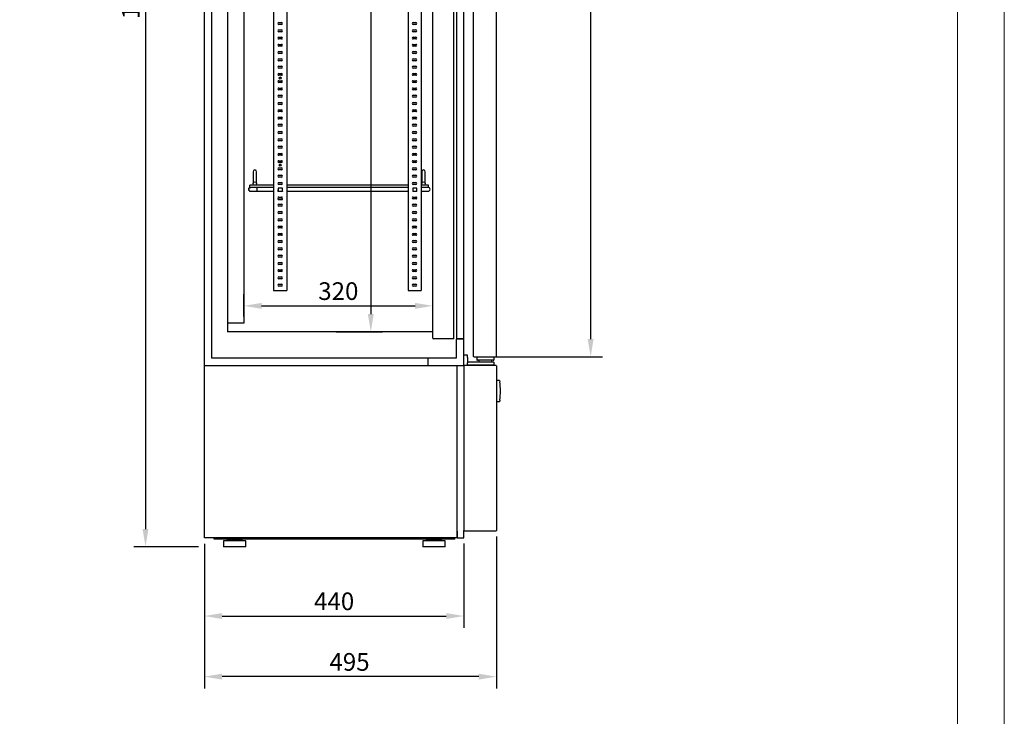
# Model space of a CAD drawing. Units: millimetres. Extents: x 2133 to 5473, y 341 to 5063.
# Drawn here: x 3803 to 5473, y 2485 to 3666 of the extents above; entities that cross this region are included whole.
import ezdxf

# ---------------------------------------------------------------- set-up
doc = ezdxf.new("R2010")
doc.units = ezdxf.units.MM
doc.layers.add('ACOTA', color=2, linetype='Continuous')
doc.layers.add('FORMATO', color=180, linetype='Continuous', lineweight=0)
doc.layers.add('LIMITS', color=1, linetype='Continuous', lineweight=0)
doc.styles.add('E1', font='isocp.shx')
doc.styles.add('SLDTEXTSTYLE3', font='TXT', dxfattribs={"width": 0.666667})
doc.dimstyles.new('SLDDIMSTYLE0', dxfattribs={"dimtxt": 2, "dimasz": 2, "dimexe": 0, "dimexo": 0.0625, "dimgap": 0.5, "dimtad": 1, "dimtih": 1, "dimtoh": 1, "dimlfac": 10, "dimzin": 12, "dimdsep": 46, "dimtxsty": 'SLDTEXTSTYLE3', "dimsah": 1, "dimcen": 0.09, "dimadec": 0, "dimazin": 0, "dimtfac": 1, "dimtofl": 0, "dimtmove": 0, "dimatfit": 3, "dimfxl": 1, "dimtolj": 1, "dimtzin": 12, "dimarcsym": 0})

# ---------------------------------------------------------------- blocks, each defined once
blk = doc.blocks.new('*D48')
at = {"layer": 'ACOTA', "color": 0, "lineweight": -2, "transparency": 16777216}
for p, q in [((4611.4, 2789.9), (4611.4, 2531.9)), ((4116.2, 2777.3), (4116.2, 2531.9)), ((4581.4, 2551.9), (4146.2, 2551.9))]:
    blk.add_line(p, q, dxfattribs=at)
at = {"layer": 'ACOTA', "color": 0, "transparency": 16777216}
for points in [[(4146.2, 2556.9), (4146.2, 2546.9), (4116.2, 2551.9)], [(4581.4, 2556.9), (4581.4, 2546.9), (4611.4, 2551.9)]]:
    blk.add_solid(points, dxfattribs=at)
at = {"layer": 'Defpoints', "color": 0, "transparency": 16777216}
for p in [(4611.4, 2799.9), (4116.2, 2787.3), (4116.2, 2551.9)]:
    blk.add_point(p, dxfattribs=at)
at = {"layer": 'ACOTA', "color": 7, "transparency": 16777216, "insert": (4362.3, 2576.9), "char_height": 30, "attachment_point": 5, "style": 'E1'}
blk.add_mtext('\\A1;495', dxfattribs=at)
blk = doc.blocks.new('*D58')
at = {"layer": 'ACOTA', "color": 0, "lineweight": -2, "transparency": 16777216}
for p, q in [((4116.2, 2777.3), (4116.2, 2634.7)), ((4556.2, 2777.9), (4556.2, 2634.7)), ((4146.2, 2654.7), (4526.2, 2654.7))]:
    blk.add_line(p, q, dxfattribs=at)
at = {"layer": 'ACOTA', "color": 0, "transparency": 16777216}
for points in [[(4146.2, 2659.7), (4146.2, 2649.7), (4116.2, 2654.7)], [(4526.2, 2659.7), (4526.2, 2649.7), (4556.2, 2654.7)]]:
    blk.add_solid(points, dxfattribs=at)
at = {"layer": 'Defpoints', "color": 0, "transparency": 16777216}
for p in [(4116.2, 2787.3), (4556.2, 2787.9), (4556.2, 2654.7)]:
    blk.add_point(p, dxfattribs=at)
at = {"layer": 'ACOTA', "color": 7, "transparency": 16777216, "insert": (4336.2, 2679.7), "char_height": 30, "attachment_point": 5, "style": 'E1'}
blk.add_mtext('\\A1;440', dxfattribs=at)
blk = doc.blocks.new('*D59')
at = {"layer": 'ACOTA', "color": 0, "lineweight": -2, "transparency": 16777216}
for p, q in [((4107.6, 4652.5), (3996.3, 4652.5)), ((4016.3, 4622.5), (4016.3, 2802.3)), ((4106.2, 2772.3), (3996.3, 2772.3))]:
    blk.add_line(p, q, dxfattribs=at)
at = {"layer": 'ACOTA', "color": 0, "transparency": 16777216}
for points in [[(4011.3, 4622.5), (4021.3, 4622.5), (4016.3, 4652.5)], [(4011.3, 2802.3), (4021.3, 2802.3), (4016.3, 2772.3)]]:
    blk.add_solid(points, dxfattribs=at)
at = {"layer": 'Defpoints', "color": 0, "transparency": 16777216}
for p in [(4117.6, 4652.5), (4016.3, 2772.3), (4116.2, 2772.3)]:
    blk.add_point(p, dxfattribs=at)
at = {"layer": 'ACOTA', "color": 7, "transparency": 16777216, "insert": (3991.3, 3712.4), "char_height": 30, "attachment_point": 5, "rotation": 90, "style": 'E1'}
blk.add_mtext('\\A1;1880', dxfattribs=at)
blk = doc.blocks.new('*D47')
at = {"layer": 'ACOTA', "color": 0, "lineweight": -2, "transparency": 16777216}
for p, q in [((4183.1, 3162.8), (4183.1, 3200.8)), ((4503.5, 3162.8), (4503.5, 3200.8)), ((4213.1, 3180.8), (4473.5, 3180.8))]:
    blk.add_line(p, q, dxfattribs=at)
at = {"layer": 'ACOTA', "color": 0, "transparency": 16777216}
for points in [[(4213.1, 3185.8), (4213.1, 3175.8), (4183.1, 3180.8)], [(4473.5, 3185.8), (4473.5, 3175.8), (4503.5, 3180.8)]]:
    blk.add_solid(points, dxfattribs=at)
at = {"layer": 'Defpoints', "color": 0, "transparency": 16777216}
for p in [(4503.5, 3180.8), (4183.1, 3152.8), (4503.5, 3152.8)]:
    blk.add_point(p, dxfattribs=at)
at = {"layer": 'ACOTA', "color": 7, "transparency": 16777216, "insert": (4343.3, 3205.8), "char_height": 30, "attachment_point": 5, "style": 'E1'}
blk.add_mtext('\\A1;320', dxfattribs=at)
blk = doc.blocks.new('*D62')
at = {"layer": 'ACOTA', "color": 0, "lineweight": -2, "transparency": 16777216}
for p, q in [((4336.2, 4547.1), (4418.4, 4547.1)), ((4398.4, 4517.1), (4398.4, 3166.9)), ((4339.5, 3136.9), (4418.4, 3136.9))]:
    blk.add_line(p, q, dxfattribs=at)
at = {"layer": 'ACOTA', "color": 0, "transparency": 16777216}
for points in [[(4393.4, 4517.1), (4403.4, 4517.1), (4398.4, 4547.1)], [(4393.4, 3166.9), (4403.4, 3166.9), (4398.4, 3136.9)]]:
    blk.add_solid(points, dxfattribs=at)
at = {"layer": 'Defpoints', "color": 0, "transparency": 16777216}
for p in [(4326.2, 4547.1), (4329.5, 3136.9), (4398.4, 3136.9)]:
    blk.add_point(p, dxfattribs=at)
at = {"layer": 'ACOTA', "color": 7, "transparency": 16777216, "insert": (4373.4, 3842), "char_height": 30, "attachment_point": 5, "rotation": 90, "style": 'E1'}
blk.add_mtext('\\A1;1410', dxfattribs=at)
blk = doc.blocks.new('*D63')
at = {"layer": 'ACOTA', "color": 0, "lineweight": -2, "transparency": 16777216}
for p, q in [((4604.2, 4644.7), (4791.2, 4644.7)), ((4771.2, 4614.7), (4771.2, 3124.4)), ((4604.3, 3094.4), (4791.2, 3094.4))]:
    blk.add_line(p, q, dxfattribs=at)
at = {"layer": 'ACOTA', "color": 0, "transparency": 16777216}
for points in [[(4766.2, 4614.7), (4776.2, 4614.7), (4771.2, 4644.7)], [(4766.2, 3124.4), (4776.2, 3124.4), (4771.2, 3094.4)]]:
    blk.add_solid(points, dxfattribs=at)
at = {"layer": 'Defpoints', "color": 0, "transparency": 16777216}
for p in [(4594.2, 4644.7), (4594.3, 3094.4), (4771.2, 3094.4)]:
    blk.add_point(p, dxfattribs=at)
at = {"layer": 'ACOTA', "color": 7, "transparency": 16777216, "insert": (4746.2, 3869.6), "char_height": 30, "attachment_point": 5, "rotation": 90, "style": 'E1'}
blk.add_mtext('\\A1;1550 PUERTA', dxfattribs=at)

msp = doc.modelspace()

# ---------------------------------------------------------------- linework, layer by layer
at = {"color": 7, "linetype": 'Continuous'}
for p, q in [((4572.1, 4644.7), (4572.2, 3095.7)), ((4611.7, 3094.5), (4611.6, 4644.2)), ((4556.2, 3119.1), (4556.2, 4562.6)), ((4116.4, 3134.9), (4116.4, 4545.8)), ((4128.9, 3134.9), (4128.9, 4545.8)), ((4155.5, 4547.1), (4155.5, 3136.9)), ((4503.5, 3126.2), (4503.5, 4555.6)), ((4539, 3125.1), (4539, 4556.6)), ((4544, 3125.1), (4544, 4556.6)), ((4183.1, 4345.9), (4183.1, 3151.5)), ((4233.5, 4315.6), (4233.5, 3206.6)), ((4256, 4315.6), (4256, 3206.6)), ((4461.5, 4315.6), (4461.5, 3206.6)), ((4484, 4315.6), (4484, 3206.6)), ((4242.4, 3661.3), (4247, 3661.3)), ((4247, 3658.1), (4242.4, 3658.1)), ((4470.4, 3661.3), (4475, 3661.3)), ((4475, 3658.1), (4470.4, 3658.1)), ((4242.4, 3649), (4247, 3649)), ((4247, 3645.8), (4242.4, 3645.8)), ((4470.4, 3649), (4475, 3649)), ((4475, 3645.8), (4470.4, 3645.8)), ((4242.4, 3636.7), (4247, 3636.7)), ((4247, 3633.5), (4242.4, 3633.5)), ((4242.4, 3624.3), (4247, 3624.3)), ((4470.4, 3636.7), (4475, 3636.7)), ((4475, 3633.5), (4470.4, 3633.5)), ((4470.4, 3624.3), (4475, 3624.3)), ((4247, 3621.1), (4242.4, 3621.1)), ((4242.4, 3612), (4247, 3612)), ((4247, 3608.8), (4242.4, 3608.8)), ((4475, 3621.1), (4470.4, 3621.1)), ((4470.4, 3612), (4475, 3612)), ((4475, 3608.8), (4470.4, 3608.8)), ((4242.4, 3599.7), (4247, 3599.7)), ((4247, 3596.5), (4242.4, 3596.5)), ((4470.4, 3599.7), (4475, 3599.7)), ((4475, 3596.5), (4470.4, 3596.5)), ((4242.4, 3587.3), (4247, 3587.3)), ((4247, 3584.1), (4242.4, 3584.1)), ((4242.4, 3575), (4247, 3575)), ((4470.4, 3587.3), (4475, 3587.3)), ((4475, 3584.1), (4470.4, 3584.1)), ((4470.4, 3575), (4475, 3575)), ((4247, 3571.8), (4242.4, 3571.8)), ((4242.4, 3562.7), (4247, 3562.7)), ((4247, 3559.5), (4242.4, 3559.5)), ((4475, 3571.8), (4470.4, 3571.8)), ((4470.4, 3562.7), (4475, 3562.7)), ((4475, 3559.5), (4470.4, 3559.5)), ((4242.4, 3550.3), (4247, 3550.3)), ((4247, 3547.1), (4242.4, 3547.1)), ((4470.4, 3550.3), (4475, 3550.3)), ((4475, 3547.1), (4470.4, 3547.1)), ((4242.4, 3538), (4247, 3538)), ((4247, 3534.8), (4242.4, 3534.8)), ((4242.4, 3525.7), (4247, 3525.7)), ((4470.4, 3538), (4475, 3538)), ((4475, 3534.8), (4470.4, 3534.8)), ((4470.4, 3525.7), (4475, 3525.7)), ((4247, 3522.5), (4242.4, 3522.5)), ((4242.4, 3513.4), (4247, 3513.4)), ((4247, 3510.2), (4242.4, 3510.2)), ((4475, 3522.5), (4470.4, 3522.5)), ((4470.4, 3513.4), (4475, 3513.4)), ((4475, 3510.2), (4470.4, 3510.2)), ((4242.4, 3501), (4247, 3501)), ((4247, 3497.8), (4242.4, 3497.8)), ((4470.4, 3501), (4475, 3501)), ((4475, 3497.8), (4470.4, 3497.8)), ((4242.4, 3488.7), (4247, 3488.7)), ((4247, 3485.5), (4242.4, 3485.5)), ((4242.4, 3476.4), (4247, 3476.4)), ((4247, 3473.2), (4242.4, 3473.2)), ((4470.4, 3488.7), (4475, 3488.7)), ((4475, 3485.5), (4470.4, 3485.5)), ((4470.4, 3476.4), (4475, 3476.4)), ((4475, 3473.2), (4470.4, 3473.2)), ((4242.4, 3464), (4247, 3464)), ((4247, 3460.8), (4242.4, 3460.8)), ((4470.4, 3464), (4475, 3464)), ((4475, 3460.8), (4470.4, 3460.8)), ((4242.4, 3451.7), (4247, 3451.7)), ((4247, 3448.5), (4242.4, 3448.5)), ((4470.4, 3451.7), (4475, 3451.7)), ((4475, 3448.5), (4470.4, 3448.5)), ((4242.4, 3439.4), (4247, 3439.4)), ((4247, 3436.2), (4242.4, 3436.2)), ((4242.4, 3427), (4247, 3427)), ((4247, 3423.8), (4242.4, 3423.8)), ((4470.4, 3439.4), (4475, 3439.4)), ((4475, 3436.2), (4470.4, 3436.2)), ((4470.4, 3427), (4475, 3427)), ((4475, 3423.8), (4470.4, 3423.8)), ((4198.8, 3408.3), (4198.8, 3404.5)), ((4204.8, 3404.5), (4204.8, 3408.3)), ((4242.4, 3414.7), (4247, 3414.7)), ((4247, 3411.5), (4242.4, 3411.5)), ((4470.4, 3414.7), (4475, 3414.7)), ((4475, 3411.5), (4470.4, 3411.5)), ((4484.8, 3408.3), (4484.8, 3390.3)), ((4490.8, 3405.8), (4490.8, 3408.3)), ((4198.8, 3404.5), (4198.8, 3390.3)), ((4198.8, 3390.3), (4198.8, 3388.3)), ((4204.8, 3390.3), (4204.8, 3404.5)), ((4204.8, 3388.3), (4204.8, 3390.3)), ((4242.4, 3402.4), (4247, 3402.4)), ((4247, 3399.2), (4242.4, 3399.2)), ((4242.4, 3390.1), (4247, 3390.1)), ((4470.4, 3402.4), (4475, 3402.4)), ((4475, 3399.2), (4470.4, 3399.2)), ((4470.4, 3390.1), (4475, 3390.1)), ((4484.8, 3390.3), (4484.8, 3388.3)), ((4490.8, 3390.3), (4490.8, 3405.8)), ((4490.8, 3388.3), (4490.8, 3390.3)), ((4193.3, 3381.8), (4193.3, 3385.3)), ((4233.5, 3385.3), (4193.3, 3385.3)), ((4193.3, 3381.8), (4194.7, 3381.8)), ((4194.2, 3381.8), (4194.2, 3381.8)), ((4194.2, 3375.3), (4194.2, 3375.3)), ((4205.8, 3381.8), (4195.1, 3381.8)), ((4195.1, 3375.3), (4205.8, 3375.3)), ((4205.8, 3375.3), (4205.8, 3381.8)), ((4233.5, 3381.8), (4205.8, 3381.8)), ((4205.8, 3375.3), (4233.5, 3375.3)), ((4241.5, 3375.5), (4241, 3375.5)), ((4248.5, 3380.5), (4241.5, 3380.5)), ((4241.5, 3380.5), (4241.5, 3375.5)), ((4241.5, 3374.5), (4241.5, 3375.5)), ((4248.5, 3374.5), (4241.5, 3374.5)), ((4247, 3386.9), (4242.4, 3386.9)), ((4248.5, 3375.5), (4248.5, 3380.5)), ((4248.5, 3375.5), (4248.5, 3375.5)), ((4248.5, 3375.5), (4248.5, 3374.5)), ((4461.5, 3385.3), (4256, 3385.3)), ((4461.5, 3381.8), (4256, 3381.8)), ((4256, 3375.3), (4461.5, 3375.3)), ((4476.5, 3380.5), (4469.5, 3380.5)), ((4469.5, 3380.5), (4469.5, 3374.5)), ((4476.5, 3374.5), (4469.5, 3374.5)), ((4475, 3386.9), (4470.4, 3386.9)), ((4476.5, 3374.5), (4476.5, 3380.5)), ((4495.7, 3381.8), (4483.8, 3381.8)), ((4483.8, 3375.3), (4495.7, 3375.3)), ((4496.3, 3385.3), (4484, 3385.3)), ((4496.1, 3381.8), (4496.3, 3381.8)), ((4496.3, 3381.8), (4496.3, 3385.3)), ((4241.5, 3362.2), (4248.5, 3362.2)), ((4241.5, 3361.2), (4241.5, 3362.2)), ((4241.5, 3361.2), (4248.5, 3361.2)), ((4242.4, 3365.4), (4247, 3365.4)), ((4248.5, 3361.2), (4248.5, 3362.2)), ((4475.3, 3362.2), (4470.1, 3362.2)), ((4470.4, 3365.4), (4475, 3365.4)), ((4242.4, 3353.1), (4247, 3353.1)), ((4247, 3349.9), (4242.4, 3349.9)), ((4242.4, 3340.7), (4247, 3340.7)), ((4470.4, 3353.1), (4475, 3353.1)), ((4475, 3349.9), (4470.4, 3349.9)), ((4470.4, 3340.7), (4475, 3340.7)), ((4247, 3337.5), (4242.4, 3337.5)), ((4242.4, 3328.4), (4247, 3328.4)), ((4247, 3325.2), (4242.4, 3325.2)), ((4475, 3337.5), (4470.4, 3337.5)), ((4470.4, 3328.4), (4475, 3328.4)), ((4475, 3325.2), (4470.4, 3325.2)), ((4242.4, 3316.1), (4247, 3316.1)), ((4247, 3312.9), (4242.4, 3312.9)), ((4470.4, 3316.1), (4475, 3316.1)), ((4475, 3312.9), (4470.4, 3312.9)), ((4242.4, 3303.7), (4247, 3303.7)), ((4247, 3300.5), (4242.4, 3300.5)), ((4242.4, 3291.4), (4247, 3291.4)), ((4470.4, 3303.7), (4475, 3303.7)), ((4475, 3300.5), (4470.4, 3300.5)), ((4470.4, 3291.4), (4475, 3291.4)), ((4247, 3288.2), (4242.4, 3288.2)), ((4242.4, 3279.1), (4247, 3279.1)), ((4247, 3275.9), (4242.4, 3275.9)), ((4475, 3288.2), (4470.4, 3288.2)), ((4470.4, 3279.1), (4475, 3279.1)), ((4475, 3275.9), (4470.4, 3275.9)), ((4242.4, 3266.8), (4247, 3266.8)), ((4247, 3263.6), (4242.4, 3263.6)), ((4470.4, 3266.8), (4475, 3266.8)), ((4475, 3263.6), (4470.4, 3263.6)), ((4242.4, 3254.4), (4247, 3254.4)), ((4247, 3251.2), (4242.4, 3251.2)), ((4242.4, 3242.1), (4247, 3242.1)), ((4470.4, 3254.4), (4475, 3254.4)), ((4475, 3251.2), (4470.4, 3251.2)), ((4470.4, 3242.1), (4475, 3242.1)), ((4247, 3238.9), (4242.4, 3238.9)), ((4242.4, 3229.8), (4247, 3229.8)), ((4247, 3226.6), (4242.4, 3226.6)), ((4475, 3238.9), (4470.4, 3238.9)), ((4470.4, 3229.8), (4475, 3229.8)), ((4475, 3226.6), (4470.4, 3226.6)), ((4233.5, 3206.6), (4235.4, 3206.6)), ((4235.4, 3206.6), (4237.1, 3206.6)), ((4237.1, 3206.6), (4239.1, 3206.6)), ((4239.1, 3206.6), (4239.3, 3206.6)), ((4239.3, 3206.6), (4250.1, 3206.6)), ((4242.4, 3217.4), (4247, 3217.4)), ((4247, 3214.2), (4242.4, 3214.2)), ((4250.1, 3206.6), (4250.3, 3206.6)), ((4250.3, 3206.6), (4252.3, 3206.6)), ((4252.3, 3206.6), (4254.1, 3206.6)), ((4254.1, 3206.6), (4256, 3206.6)), ((4461.5, 3206.6), (4463.4, 3206.6)), ((4463.4, 3206.6), (4465.1, 3206.6)), ((4465.1, 3206.6), (4467.1, 3206.6)), ((4467.1, 3206.6), (4467.3, 3206.6)), ((4467.3, 3206.6), (4478.1, 3206.6)), ((4470.4, 3217.4), (4475, 3217.4)), ((4475, 3214.2), (4470.4, 3214.2)), ((4478.1, 3206.6), (4478.3, 3206.6)), ((4478.3, 3206.6), (4480.3, 3206.6)), ((4480.3, 3206.6), (4482.1, 3206.6)), ((4482.1, 3206.6), (4484, 3206.6)), ((4183.1, 3151.5), (4155.5, 3151.5)), ((4116.4, 3079.4), (4116.4, 3134.9)), ((4128.9, 3091.9), (4128.9, 3134.9)), ((4503.5, 3136.9), (4155.5, 3136.9)), ((4539, 3125.1), (4504.5, 3125.1)), ((4555.6, 3124.5), (4543.4, 3124.5)), ((4543.4, 3124.5), (4543.4, 3092.2)), ((4544.7, 3125.1), (4544, 3125.1)), ((4544, 3125.1), (4544.7, 3125.1)), ((4544.6, 3124.5), (4544.6, 3125.1)), ((4555.6, 3125.1), (4544.7, 3125.1)), ((4555.6, 3124.5), (4544.7, 3124.5)), ((4556.2, 3125.1), (4555.6, 3125.1)), ((4555.6, 3125.1), (4556.2, 3125.1)), ((4555.6, 3124.5), (4556.2, 3124.5)), ((4556.2, 3080), (4556.2, 3119.1)), ((4494.9, 3091.9), (4128.9, 3091.9)), ((4495.4, 3091.9), (4494.9, 3091.9)), ((4495.4, 3080), (4495.4, 3092.2)), ((4495.4, 3092.2), (4496, 3092.2)), ((4543.4, 3092.2), (4496, 3092.2)), ((4562.2, 3097.4), (4556.2, 3097.4)), ((4562.2, 3093.4), (4562.2, 3097.4)), ((4562.2, 3093.4), (4562.2, 3084.4)), ((4573.7, 3094.4), (4611.7, 3094.5)), ((4573.7, 3094.4), (4573.7, 3094.4)), ((4573.7, 3094.4), (4573.7, 3094.4)), ((4573.7, 3094.4), (4573.7, 3094.4)), ((4578.3, 3094.4), (4578.3, 3088.7)), ((4607, 3094.4), (4607, 3088.7)), ((4116.2, 3079.4), (4494.9, 3079.4)), ((4116.2, 2787.3), (4116.2, 3079.4)), ((4495.4, 3079.9), (4495.4, 3080)), ((4496, 3079.4), (4496, 3079.4)), ((4496, 3079.4), (4556.2, 3079.4)), ((4544.6, 3028.4), (4544.6, 3079.4)), ((4555.6, 3079.4), (4555.6, 3079.4)), ((4556.2, 3080.4), (4562.2, 3080.4)), ((4556.2, 3080), (4556.2, 3078.9)), ((4556.2, 3080), (4556.2, 3080)), ((4556.2, 3078.9), (4556.2, 2799.9)), ((4610.8, 3079.5), (4556.8, 3079.5)), ((4562.2, 3080.4), (4562.2, 3084.4)), ((4570.1, 3080.4), (4562.2, 3080.4)), ((4607.2, 3085.4), (4562.7, 3085.4)), ((4595.2, 3080.4), (4570.1, 3080.4)), ((4578.3, 3088.7), (4578.3, 3088.7)), ((4578.3, 3088.7), (4579.3, 3088.7)), ((4606, 3088.7), (4579.3, 3088.7)), ((4582.2, 3085.4), (4582.2, 3088.7)), ((4588.2, 3085.4), (4582.2, 3085.4)), ((4582.2, 3085.4), (4582.2, 3085.4)), ((4603.1, 3085.4), (4588.2, 3085.4)), ((4607.2, 3080.4), (4595.2, 3080.4)), ((4603.1, 3085.4), (4603.2, 3085.4)), ((4603.2, 3088.7), (4603.2, 3085.4)), ((4606, 3088.7), (4607, 3088.7)), ((4607.2, 3085.4), (4607.2, 3080.4)), ((4610.8, 3079.5), (4610.8, 3079.5)), ((4611.4, 3078.9), (4611.4, 2799.9)), ((4612.9, 3053.9), (4611.4, 3053.9)), ((4616.6, 3054.4), (4612.9, 3054.4)), ((4612.9, 3054.4), (4612.9, 3053.9)), ((4616.6, 3054.4), (4617.2, 3051.8)), ((4617.2, 3051.8), (4617, 3051.8)), ((4544.6, 2787.9), (4544.6, 3028.4)), ((4612.9, 3018.7), (4611.4, 3018.7)), ((4612.9, 3018.7), (4612.9, 3018.2)), ((4616.6, 3018.2), (4612.9, 3018.2)), ((4617.2, 3020.9), (4616.6, 3018.2)), ((4617.2, 3020.9), (4617, 3020.9)), ((4544.6, 2798.9), (4544.6, 2787.9)), ((4556.2, 2787.9), (4556.2, 2799.9)), ((4556.2, 2799.3), (4610.8, 2799.3)), ((4610.8, 2799.3), (4610.8, 2799.3)), ((4540.6, 2787.3), (4116.2, 2787.3)), ((4132.6, 2787.3), (4132.6, 2787.3)), ((4132.6, 2785.3), (4132.6, 2787.3)), ((4540.6, 2785.3), (4132.6, 2785.3)), ((4159.6, 2783.3), (4148.6, 2782.3)), ((4186.6, 2782.3), (4148.6, 2782.3)), ((4148.6, 2782.3), (4148.6, 2772.3)), ((4186.6, 2772.3), (4148.6, 2772.3)), ((4159.6, 2785.3), (4159.6, 2783.3)), ((4175.6, 2783.3), (4159.6, 2783.3)), ((4175.6, 2783.3), (4175.6, 2785.3)), ((4186.6, 2782.3), (4175.6, 2783.3)), ((4186.6, 2772.3), (4186.6, 2782.3)), ((4497.6, 2783.3), (4486.6, 2782.3)), ((4524.6, 2782.3), (4486.6, 2782.3)), ((4486.6, 2782.3), (4486.6, 2772.3)), ((4524.6, 2772.3), (4486.6, 2772.3)), ((4497.6, 2785.3), (4497.6, 2783.3)), ((4513.6, 2783.3), (4497.6, 2783.3)), ((4513.6, 2783.3), (4513.6, 2785.3)), ((4524.6, 2782.3), (4513.6, 2783.3)), ((4524.6, 2772.3), (4524.6, 2782.3)), ((4544.6, 2787.3), (4540.6, 2787.3)), ((4540.6, 2785.3), (4540.6, 2787.3)), ((4540.6, 2787.3), (4540.6, 2787.3)), ((4544.6, 2787.3), (4544.6, 2787.9)), ((4544.6, 2787.3), (4544.6, 2787.9)), ((4544.6, 2787.9), (4544.6, 2787.9)), ((4544.6, 2787.3), (4544.6, 2787.3)), ((4544.6, 2787.3), (4555.6, 2787.3))]:
    msp.add_line(p, q, dxfattribs=at)
for centre, radius in [((4244.7, 3567.2), 1.75), ((4244.7, 3419.3), 1.75), ((4201.8, 3388.3), 3), ((4487.8, 3388.3), 3)]:
    msp.add_circle(centre, radius, dxfattribs=at)
for centre, radius, start, end in [((4242.4, 3659.7), 1.6, 90, 270), ((4247, 3659.7), 1.6, 270, 90), ((4470.4, 3659.7), 1.6, 90, 270), ((4475, 3659.7), 1.6, 270, 90), ((4242.4, 3647.4), 1.6, 90, 270), ((4247, 3647.4), 1.6, 270, 90), ((4470.4, 3647.4), 1.6, 90, 270), ((4475, 3647.4), 1.6, 270, 90), ((4242.4, 3635.1), 1.6, 90, 270), ((4242.4, 3622.7), 1.6, 90, 270), ((4247, 3635.1), 1.6, 270, 90), ((4247, 3622.7), 1.6, 270, 90), ((4470.4, 3635.1), 1.6, 90, 270), ((4470.4, 3622.7), 1.6, 90, 270), ((4475, 3635.1), 1.6, 270, 90), ((4475, 3622.7), 1.6, 270, 90), ((4242.4, 3610.4), 1.6, 90, 270), ((4247, 3610.4), 1.6, 270, 90), ((4470.4, 3610.4), 1.6, 90, 270), ((4475, 3610.4), 1.6, 270, 90), ((4242.4, 3598.1), 1.6, 90, 270), ((4247, 3598.1), 1.6, 270, 90), ((4470.4, 3598.1), 1.6, 90, 270), ((4475, 3598.1), 1.6, 270, 90), ((4242.4, 3585.7), 1.6, 90, 270), ((4242.4, 3573.4), 1.6, 90, 270), ((4247, 3585.7), 1.6, 270, 90), ((4247, 3573.4), 1.6, 270, 90), ((4470.4, 3585.7), 1.6, 90, 270), ((4470.4, 3573.4), 1.6, 90, 270), ((4475, 3585.7), 1.6, 270, 90), ((4475, 3573.4), 1.6, 270, 90), ((4242.4, 3561.1), 1.6, 90, 270), ((4244.7, 3567), 1.75, 3.2736, 176.7265), ((4247, 3561.1), 1.6, 270, 90), ((4470.4, 3561.1), 1.6, 90, 270), ((4475, 3561.1), 1.6, 270, 90), ((4242.4, 3548.7), 1.6, 90, 270), ((4247, 3548.7), 1.6, 270, 90), ((4470.4, 3548.7), 1.6, 90, 270), ((4475, 3548.7), 1.6, 270, 90), ((4242.4, 3536.4), 1.6, 90, 270), ((4242.4, 3524.1), 1.6, 90, 270), ((4247, 3536.4), 1.6, 270, 90), ((4247, 3524.1), 1.6, 270, 90), ((4470.4, 3536.4), 1.6, 90, 270), ((4470.4, 3524.1), 1.6, 90, 270), ((4475, 3536.4), 1.6, 270, 90), ((4475, 3524.1), 1.6, 270, 90), ((4242.4, 3511.8), 1.6, 90, 270), ((4247, 3511.8), 1.6, 270, 90), ((4470.4, 3511.8), 1.6, 90, 270), ((4475, 3511.8), 1.6, 270, 90), ((4242.4, 3499.4), 1.6, 90, 270), ((4247, 3499.4), 1.6, 270, 90), ((4470.4, 3499.4), 1.6, 90, 270), ((4475, 3499.4), 1.6, 270, 90), ((4242.4, 3487.1), 1.6, 90, 270), ((4242.4, 3474.8), 1.6, 90, 270), ((4247, 3487.1), 1.6, 270, 90), ((4247, 3474.8), 1.6, 270, 90), ((4470.4, 3487.1), 1.6, 90, 270), ((4470.4, 3474.8), 1.6, 90, 270), ((4475, 3487.1), 1.6, 270, 90), ((4475, 3474.8), 1.6, 270, 90), ((4242.4, 3462.4), 1.6, 90, 270), ((4247, 3462.4), 1.6, 270, 90), ((4470.4, 3462.4), 1.6, 90, 270), ((4475, 3462.4), 1.6, 270, 90), ((4242.4, 3450.1), 1.6, 90, 270), ((4247, 3450.1), 1.6, 270, 90), ((4470.4, 3450.1), 1.6, 90, 270), ((4475, 3450.1), 1.6, 270, 90), ((4242.4, 3437.8), 1.6, 90, 270), ((4242.4, 3425.4), 1.6, 90, 270), ((4247, 3437.8), 1.6, 270, 90), ((4247, 3425.4), 1.6, 270, 90), ((4470.4, 3437.8), 1.6, 90, 270), ((4470.4, 3425.4), 1.6, 90, 270), ((4475, 3437.8), 1.6, 270, 90), ((4475, 3425.4), 1.6, 270, 90), ((4201.8, 3408.3), 3, 0, 180), ((4242.4, 3413.1), 1.6, 90, 270), ((4244.7, 3419), 1.75, 3.9241, 176.0761), ((4247, 3413.1), 1.6, 270, 90), ((4470.4, 3413.1), 1.6, 90, 270), ((4475, 3413.1), 1.6, 270, 90), ((4487.8, 3408.3), 3, 0, 180), ((4242.4, 3400.8), 1.6, 90, 270), ((4242.4, 3388.5), 1.6, 90, 270), ((4247, 3400.8), 1.6, 270, 90), ((4247, 3388.5), 1.6, 270, 90), ((4470.4, 3400.8), 1.6, 90, 270), ((4470.4, 3388.5), 1.6, 90, 270), ((4475, 3400.8), 1.6, 270, 90), ((4475, 3388.5), 1.6, 270, 90), ((4242.4, 3376.1), 1.6, 127.5443, 232.4557), ((4247, 3376.1), 1.6, 337.9757, 22.7982), ((4242.4, 3363.8), 1.6, 90, 258.8873), ((4247, 3363.8), 1.6, 281.1127, 90), ((4470.4, 3363.8), 1.6, 90, 258.8873), ((4475, 3363.8), 1.6, 281.1127, 90), ((4242.4, 3351.5), 1.6, 90, 270), ((4242.4, 3339.1), 1.6, 90, 270), ((4247, 3351.5), 1.6, 270, 90), ((4247, 3339.1), 1.6, 270, 90), ((4470.4, 3351.5), 1.6, 90, 270), ((4470.4, 3339.1), 1.6, 90, 270), ((4475, 3351.5), 1.6, 270, 90), ((4475, 3339.1), 1.6, 270, 90), ((4242.4, 3326.8), 1.6, 90, 270), ((4247, 3326.8), 1.6, 270, 90), ((4470.4, 3326.8), 1.6, 90, 270), ((4475, 3326.8), 1.6, 270, 90), ((4242.4, 3314.5), 1.6, 90, 270), ((4247, 3314.5), 1.6, 270, 90), ((4470.4, 3314.5), 1.6, 90, 270), ((4475, 3314.5), 1.6, 270, 90), ((4242.4, 3302.1), 1.6, 90, 270), ((4242.4, 3289.8), 1.6, 90, 270), ((4247, 3302.1), 1.6, 270, 90), ((4247, 3289.8), 1.6, 270, 90), ((4470.4, 3302.1), 1.6, 90, 270), ((4470.4, 3289.8), 1.6, 90, 270), ((4475, 3302.1), 1.6, 270, 90), ((4475, 3289.8), 1.6, 270, 90), ((4242.4, 3277.5), 1.6, 90, 270), ((4247, 3277.5), 1.6, 270, 90), ((4470.4, 3277.5), 1.6, 90, 270), ((4475, 3277.5), 1.6, 270, 90), ((4242.4, 3265.2), 1.6, 90, 270), ((4247, 3265.2), 1.6, 270, 90), ((4470.4, 3265.2), 1.6, 90, 270), ((4475, 3265.2), 1.6, 270, 90), ((4242.4, 3252.8), 1.6, 90, 270), ((4242.4, 3240.5), 1.6, 90, 270), ((4247, 3252.8), 1.6, 270, 90), ((4247, 3240.5), 1.6, 270, 90), ((4470.4, 3252.8), 1.6, 90, 270), ((4470.4, 3240.5), 1.6, 90, 270), ((4475, 3252.8), 1.6, 270, 90), ((4475, 3240.5), 1.6, 270, 90), ((4242.4, 3228.2), 1.6, 90, 270), ((4247, 3228.2), 1.6, 270, 90), ((4470.4, 3228.2), 1.6, 90, 270), ((4475, 3228.2), 1.6, 270, 90), ((4242.4, 3215.8), 1.6, 90, 270), ((4247, 3215.8), 1.6, 270, 90), ((4470.4, 3215.8), 1.6, 90, 270), ((4475, 3215.8), 1.6, 270, 90), ((4504.5, 3126.1), 1, 178.9164, 266.3627), ((4504.5, 3126.1), 1, 178.9164, 266.3627), ((4555.6, 3124.5), 0.001, 0, 90), ((4494.9, 3079.9), 0.502, 270, 0), ((4496, 3080), 0.601, 180, 270), ((4556.8, 3078.9), 0.601, 90, 180), ((4562.7, 3085.9), 0.5, 180, 270), ((4610.8, 3078.9), 0.601, 0, 90), ((4529.8, 3036.3), 88.5, 349.9471, 10.0532), ((4610.8, 2799.9), 0.601, 270, 0), ((4555.6, 2787.9), 0.601, 270, 0)]:
    msp.add_arc(centre, radius, start, end, dxfattribs=at)
for centre, major_axis, ratio, start_param, end_param in [((4194.2, 3378.5), (0, 3.25), 0.999962, 0.004067, 3.142156), ((4495.7, 3378.5), (0, 3.25), 0.999962, 3.141593, 6.280758), ((4495.7, 3378.5), (2.3, 2.3), 1, 3.926412, 3.926991), ((4573.7, 3095.9), (-1.06, 1.06), 0.999923, 0.917896, 2.356309), ((4573.7, 3095.9), (-1.06, 1.06), 0.999923, 0.917896, 2.356309)]:
    msp.add_ellipse(centre, major_axis=major_axis, ratio=ratio, start_param=start_param, end_param=end_param, dxfattribs=at)
msp.add_open_spline([(4195.1, 3381.8), (4194.7, 3381.8), (4194.1, 3381.7), (4193.1, 3381.4), (4192.1, 3380.7), (4191.6, 3380), (4191.3, 3379.4), (4191.2, 3378.8), (4191.3, 3378), (4191.7, 3377.1), (4192.3, 3376.3), (4193.1, 3375.8), (4194, 3375.4), (4194.7, 3375.3), (4195.1, 3375.3)], degree=3, knots=[0, 0, 0, 0, 0.088961, 0.169841, 0.303814, 0.399027, 0.432816, 0.462544, 0.544875, 0.662397, 0.734694, 0.815426, 0.904065, 1, 1, 1, 1], dxfattribs=at)
at = {"layer": 'FORMATO'}
msp.add_lwpolyline([(2451.3, 420.1), (5393.2, 420.1), (5393.2, 4983.9), (2451.3, 4983.9)], close=True, dxfattribs=at)
at = {"layer": 'LIMITS'}
msp.add_lwpolyline([(2133.3, 340.6), (5472.7, 340.6), (5472.7, 5063.5), (2133.3, 5063.5)], close=True, dxfattribs=at)

# ---------------------------------------------------------------- dimensions: what is measured, and where the dimension line sits
at = {"layer": 'ACOTA', "color": 2}
for base, p1, p2, picture, middle in [((4016.3, 2772.3), (4117.6, 4652.5), (4116.2, 2772.3), '*D59', (3991.3, 3712.4)), ((4398.4, 3136.9), (4326.2, 4547.1), (4329.5, 3136.9), '*D62', (4373.4, 3842))]:
    dim = msp.add_linear_dim(base=base, p1=p1, p2=p2, angle=90, dimstyle='SLDDIMSTYLE0', override={"dimscale": 20, "dimtxt": 1.5, "dimasz": 1.5, "dimexe": 1, "dimexo": 0.5, "dimtih": 0, "dimtoh": 0, "dimdec": 0, "dimlfac": 1, "dimtxsty": 'E1', "dimclrt": 7, "dimtofl": 1}, dxfattribs=at)
    dim.commit()
    dim.dimension.update_dxf_attribs({"geometry": picture, "text_midpoint": middle})
dim = msp.add_linear_dim(base=(4771.2, 3094.4), p1=(4594.2, 4644.7), p2=(4594.3, 3094.4), angle=90, text='<> PUERTA', dimstyle='SLDDIMSTYLE0', override={"dimscale": 20, "dimtxt": 1.5, "dimasz": 1.5, "dimexe": 1, "dimexo": 0.5, "dimtih": 0, "dimtoh": 0, "dimdec": 0, "dimlfac": 1, "dimtxsty": 'E1', "dimclrt": 7, "dimtofl": 1}, dxfattribs=at)
dim.commit()
dim.dimension.update_dxf_attribs({"geometry": '*D63', "text_midpoint": (4746.2, 3869.6)})
for base, p1, p2, picture, middle in [((4503.5, 3180.8), (4183.1, 3152.8), (4503.5, 3152.8), '*D47', (4343.3, 3180.8)), ((4116.2, 2551.9), (4611.4, 2799.9), (4116.2, 2787.3), '*D48', (4362.3, 2551.9))]:
    dim = msp.add_linear_dim(base=base, p1=p1, p2=p2, dimstyle='SLDDIMSTYLE0', override={"dimscale": 20, "dimtxt": 1.5, "dimasz": 1.5, "dimexe": 1, "dimexo": 0.5, "dimtih": 0, "dimtoh": 0, "dimdec": 0, "dimlfac": 1, "dimtxsty": 'E1', "dimclrt": 7, "dimtofl": 1}, dxfattribs=at)
    dim.commit()
    dim.dimension.update_dxf_attribs({"geometry": picture, "text_midpoint": middle, "dimtype": 160})
dim = msp.add_linear_dim(base=(4556.2, 2654.7), p1=(4116.2, 2787.3), p2=(4556.2, 2787.9), dimstyle='SLDDIMSTYLE0', override={"dimscale": 20, "dimtxt": 1.5, "dimasz": 1.5, "dimexe": 1, "dimexo": 0.5, "dimtih": 0, "dimtoh": 0, "dimdec": 0, "dimlfac": 1, "dimtxsty": 'E1', "dimclrt": 7, "dimtofl": 1}, dxfattribs=at)
dim.commit()
dim.dimension.update_dxf_attribs({"geometry": '*D58', "text_midpoint": (4336.2, 2679.7)})

doc.saveas('drawing.dxf')
